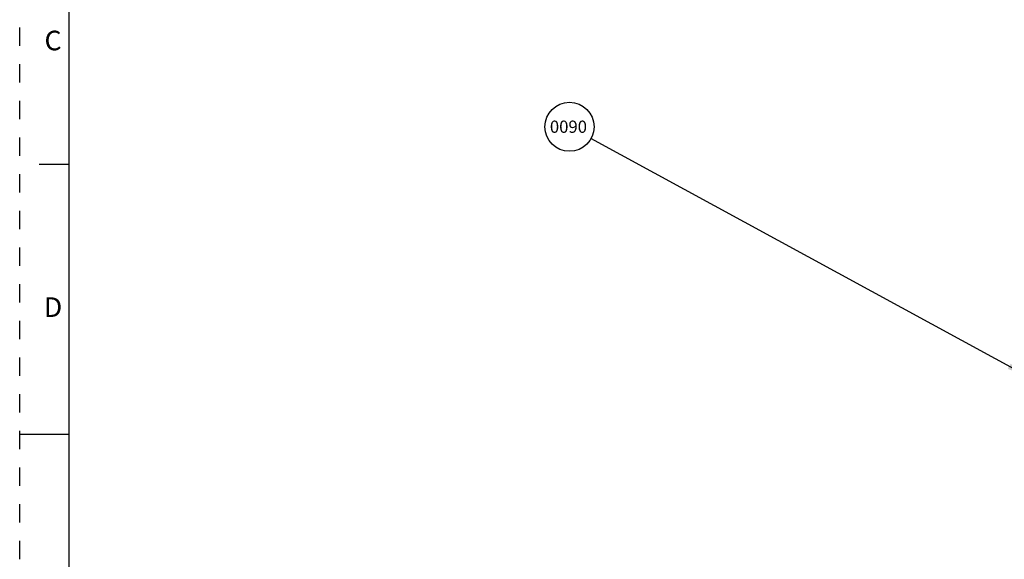
# Paper-space layout '10001861462_2_5' of a CAD drawing. Units: inches. Extents: x 0 to 34, y 0 to 22.
# Drawn here: x 0 to 10, y 9.7 to 15.2 of the extents above; entities that cross this region are included whole.
import ezdxf

# ---------------------------------------------------------------- set-up
doc = ezdxf.new("R2010")
doc.units = ezdxf.units.IN
doc.header["$LTSCALE"] = 1.87
doc.header["$MEASUREMENT"] = 0
doc.linetypes.add('HIDDEN', pattern=[0.2, 0.1, -0.1])
doc.layers.get('0').update_dxf_attribs({"linetype": 'CONTINUOUS'})
doc.layers.add('DEFAULT_2', color=8, linetype='HIDDEN')
doc.styles.get("Standard").update_dxf_attribs({"font": 'txt', "width": 0.8})
doc.styles.add('TEXTSTYLE_2', font='txt')
doc.dimstyles.get("Standard").update_dxf_attribs({"dimtxt": 0.125, "dimasz": 0.1875, "dimexe": 0.125, "dimexo": 0.0625, "dimgap": 0.09, "dimtad": 0, "dimtih": 1, "dimtoh": 1, "dimzin": 0, "dimdsep": 46, "dimtxsty": 'STANDARD', "dimblk": '_FILLED', "dimblk1": '_FILLED', "dimblk2": '_FILLED', "dimcen": 0.09, "dimadec": 0, "dimazin": 0, "dimtol": 1, "dimtp": 0.05, "dimtm": 0.05, "dimtfac": 1, "dimtofl": 0, "dimtmove": 0, "dimatfit": 3, "dimldrblk": '_FILLED', "dimfxl": 1, "dimtolj": 1, "dimtzin": 0, "dimarcsym": 0})

# ---------------------------------------------------------------- blocks, each defined once
blk = doc.blocks.new('_FILLED')
at = {"color": 0, "linetype": 'BYBLOCK'}
blk.add_solid([(0, 0), (-1, 0.167), (-1, -0.167)], dxfattribs=at)
blk = doc.blocks.new('BALLOON_BL61', base_point=(5.608, 14.136))
at = {"color": 2, "linetype": 'CONTINUOUS'}
blk.add_circle((5.608, 14.136), 0.25, dxfattribs=at)
at = {"color": 2, "linetype": 'CONTINUOUS', "insert": (5.408, 14.199), "char_height": 0.125, "width": 0.4, "attachment_point": 1, "line_spacing_factor": 0.9}
blk.add_mtext('0090', dxfattribs=at)

psp = doc.layouts.new('10001861462_2_5')

# ---------------------------------------------------------------- linework, layer by layer
at = {"color": 7, "linetype": 'CONTINUOUS'}
for p, q in [((0.5, 21.5), (0.5, 0.5)), ((0.5, 13.75), (0.2, 13.75)), ((0, 11), (0.5, 11))]:
    psp.add_line(p, q, dxfattribs=at)
at = {"layer": 'DEFAULT_2', "color": 8, "linetype": 'HIDDEN'}
psp.add_line((0, 0), (0, 22), dxfattribs=at)

# ---------------------------------------------------------------- block references
at = {"color": 2, "linetype": 'CONTINUOUS'}
psp.add_blockref('BALLOON_BL61', (5.608, 14.136), dxfattribs=at)

# ---------------------------------------------------------------- texts
at = {"color": 2, "linetype": 'CONTINUOUS', "char_height": 0.2, "width": 0.2, "attachment_point": 2, "line_spacing_factor": 0.9, "style": 'TEXTSTYLE_2'}
for s, insert in [('C', (0.34, 15.116)), ('D', (0.34, 12.396))]:
    psp.add_mtext(s, dxfattribs=dict(at, insert=insert))

# ---------------------------------------------------------------- leaders
at = {"color": 2, "linetype": 'CONTINUOUS'}
psp.add_leader([(10.258, 11.603), (5.827, 14.016)], dimstyle='STANDARD', override={"dimtad": 0}, dxfattribs=at)

doc.saveas('drawing.dxf')
